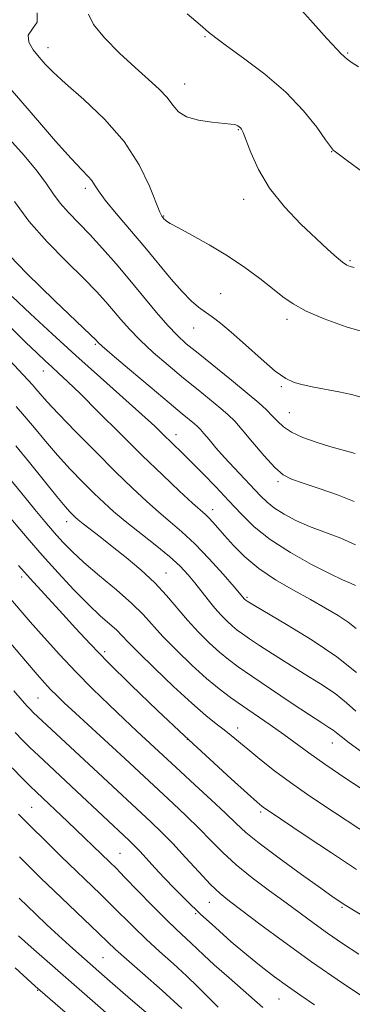
# Model space of a CAD drawing. Extents: x 2067300 to 2070200, y 322300 to 325200.
# Drawn here: x 2069778 to 2069856, y 322717 to 322947 of the extents above; entities that cross this region are included whole.
import ezdxf

# ---------------------------------------------------------------- set-up
doc = ezdxf.new("R2010")
doc.units = 0
doc.header["$MEASUREMENT"] = 0
for name, color, linetype, lineweight in [('DTM SPOT ELEVATION', 2, 'Continuous', 13), ('INDEX CONTOUR', 41, 'Continuous', 13), ('INTERMEDIATE CONTOUR', 44, 'Continuous', 0)]:
    doc.layers.add(name, color=color, linetype=linetype, lineweight=lineweight)

msp = doc.modelspace()

# ---------------------------------------------------------------- linework, layer by layer
at = {"layer": 'DTM SPOT ELEVATION'}
for p in [(2069821.33, 322943.04, 1191.85), (2069784.64, 322940.43, 1188.6), (2069854.73, 322939.21, 1194.15), (2069816.64, 322931.94, 1190.7), (2069829.12, 322921.34, 1189.9), (2069850.99, 322916.2, 1191.95), (2069793.39, 322907.56, 1185.6), (2069830.38, 322905.04, 1189.44), (2069811.69, 322901.14, 1188.1), (2069855.25, 322890.7, 1190.2), (2069825, 322883, 1187.01), (2069840.54, 322877.02, 1187.57), (2069818.67, 322874.96, 1185.2), (2069795.74, 322871.14, 1179.8), (2069783.56, 322864.93, 1175.3), (2069839.17, 322861.23, 1185.8), (2069841.08, 322855.14, 1184.9), (2069814.61, 322850.04, 1178.6), (2069838.45, 322839.06, 1181.7), (2069823.14, 322832.49, 1176.6), (2069789.01, 322829.71, 1169.4), (2069778.53, 322816.8, 1163.6), (2069812.22, 322817.68, 1170.8), (2069831.17, 322811.99, 1174.2), (2069797.89, 322799.31, 1164.4), (2069782.31, 322788.48, 1159), (2069829.01, 322781.49, 1166.6), (2069817.23, 322778.85, 1164), (2069851.15, 322777.97, 1169.3), (2069780.87, 322762.99, 1153), (2069834.35, 322761.88, 1163.7), (2069801.49, 322752.19, 1154.9), (2069822.34, 322740.75, 1157.2), (2069819.15, 322738.11, 1155.8), (2069853.41, 322739.57, 1161.8), (2069797.5, 322727.85, 1149), (2069782.28, 322720.17, 1143.9), (2069838.62, 322718.16, 1155.1)]:
    msp.add_point(p, dxfattribs=at)
at = {"layer": 'INDEX CONTOUR'}
for points in [[(2069794.096, 322948.272, 1190), (2069795.305, 322945.867, 1190), (2069797.896, 322942.732, 1190), (2069801.392, 322939.201, 1190), (2069805.023, 322935.826, 1190), (2069808.149, 322933.032, 1190), (2069810.644, 322930.752, 1190), (2069812.513, 322928.799, 1190), (2069813.855, 322927.03, 1190), (2069815.166, 322925.501, 1190), (2069817.04, 322924.308, 1190), (2069819.836, 322923.521, 1190), (2069822.992, 322923.055, 1190), (2069827.398, 322922.629, 1190), (2069828.257, 322922.505, 1190), (2069828.694, 322922.373, 1190), (2069829.043, 322922.198, 1190), (2069829.361, 322921.989, 1190), (2069829.633, 322921.764, 1190), (2069829.877, 322921.458, 1190), (2069830.242, 322920.677, 1190), (2069832.053, 322915.936, 1190), (2069833.849, 322911.995, 1190), (2069836.468, 322907.614, 1190), (2069839.944, 322903.254, 1190), (2069843.775, 322899.236, 1190), (2069847.322, 322895.847, 1190), (2069850.08, 322893.302, 1190), (2069852.08, 322891.525, 1190), (2069853.485, 322890.367, 1190), (2069854.476, 322889.677, 1190), (2069855.303, 322889.298, 1190), (2069856.23, 322889.066, 1190)], [(2069773.805, 322893.815, 1180), (2069779.698, 322887.68, 1180), (2069786.161, 322881.371, 1180), (2069794.593, 322873.364, 1180), (2069795.817, 322872.181, 1180), (2069796.393, 322871.572, 1180), (2069797.344, 322870.716, 1180), (2069799.659, 322868.719, 1180), (2069803.7, 322865.283, 1180), (2069808.552, 322861.184, 1180), (2069812.977, 322857.467, 1180), (2069816.02, 322854.936, 1180), (2069818.918, 322852.56, 1180), (2069819.64, 322851.938, 1180), (2069820.293, 322851.283, 1180), (2069821.122, 322850.332, 1180), (2069822.326, 322848.88, 1180), (2069823.924, 322846.976, 1180), (2069825.891, 322844.728, 1180), (2069828.158, 322842.266, 1180), (2069834.305, 322835.763, 1180), (2069835.861, 322834.244, 1180), (2069837.611, 322832.849, 1180), (2069839.837, 322831.441, 1180), (2069842.572, 322830.016, 1180), (2069845.785, 322828.609, 1180), (2069853.088, 322825.815, 1180), (2069856.525, 322824.258, 1180)], [(2069777.146, 322847.399, 1170), (2069780.338, 322843.503, 1170), (2069786.711, 322835.591, 1170), (2069788.673, 322833.229, 1170), (2069789.822, 322831.93, 1170), (2069790.505, 322831.229, 1170), (2069791.057, 322830.702, 1170), (2069791.749, 322830.102, 1170), (2069792.842, 322829.226, 1170), (2069796.842, 322826.138, 1170), (2069799.685, 322823.923, 1170), (2069802.966, 322821.313, 1170), (2069806.385, 322818.435, 1170), (2069809.597, 322815.441, 1170), (2069812.354, 322812.462, 1170), (2069817.248, 322806.658, 1170), (2069819.825, 322803.88, 1170), (2069822.405, 322801.332, 1170), (2069824.767, 322799.178, 1170), (2069826.834, 322797.465, 1170), (2069829.116, 322795.786, 1170), (2069832.272, 322793.619, 1170), (2069836.67, 322790.648, 1170), (2069841.534, 322787.388, 1170), (2069845.798, 322784.558, 1170), (2069848.655, 322782.7, 1170), (2069850.33, 322781.626, 1170), (2069851.306, 322780.967, 1170), (2069852.074, 322780.363, 1170), (2069853.151, 322779.485, 1170), (2069855.062, 322778.006, 1170), (2069858.133, 322775.749, 1170)], [(2069771.08, 322806.951, 1160), (2069779.388, 322797.168, 1160), (2069782.104, 322794.004, 1160), (2069783.901, 322791.974, 1160), (2069785.262, 322790.522, 1160), (2069786.646, 322789.127, 1160), (2069788.454, 322787.395, 1160), (2069791.063, 322784.964, 1160), (2069802.606, 322774.336, 1160), (2069813.892, 322763.865, 1160), (2069816.99, 322760.961, 1160), (2069819.993, 322758.034, 1160), (2069822.742, 322755.212, 1160), (2069825.501, 322752.42, 1160), (2069828.64, 322749.541, 1160), (2069832.393, 322746.509, 1160), (2069836.44, 322743.472, 1160), (2069840.326, 322740.633, 1160), (2069846.848, 322735.836, 1160), (2069850.025, 322733.562, 1160), (2069853.519, 322731.16, 1160), (2069857.296, 322728.653, 1160)], [(2069777.98, 322751.381, 1150), (2069780.331, 322749.035, 1150), (2069782.999, 322746.435, 1150), (2069786.129, 322743.429, 1150), (2069796.435, 322733.589, 1150), (2069798.582, 322731.511, 1150), (2069800.468, 322729.732, 1150), (2069802.994, 322727.472, 1150), (2069806.785, 322724.173, 1150), (2069811.358, 322720.157, 1150), (2069815.956, 322715.963, 1150)]]:
    msp.add_polyline3d(points, dxfattribs=at)
at = {"layer": 'INTERMEDIATE CONTOUR'}
for points in [[(2069834.788, 322959.426, 1194), (2069846.008, 322946.856, 1194), (2069849.841, 322942.605, 1194), (2069852.169, 322940.098, 1194), (2069853.27, 322938.986, 1194), (2069853.722, 322938.57, 1194), (2069854.051, 322938.244, 1194), (2069854.57, 322937.793, 1194), (2069855.54, 322937.101, 1194), (2069857.23, 322935.988, 1194)], [(2069782.096, 322948.584, 1188), (2069782.133, 322946.446, 1188), (2069781.029, 322944.832, 1188), (2069780.052, 322943.358, 1188), (2069780.176, 322941.725, 1188), (2069781.187, 322939.986, 1188), (2069782.574, 322938.279, 1188), (2069784.01, 322936.644, 1188), (2069785.885, 322934.728, 1188), (2069788.778, 322932.08, 1188), (2069793.007, 322928.371, 1188), (2069797.88, 322923.769, 1188), (2069802.445, 322918.564, 1188), (2069805.944, 322913.12, 1188), (2069808.379, 322908.099, 1188), (2069810.837, 322902.032, 1188), (2069811.275, 322901.093, 1188), (2069811.48, 322900.791, 1188), (2069811.813, 322900.407, 1188), (2069812.022, 322900.201, 1188), (2069812.367, 322899.932, 1188), (2069813.244, 322899.396, 1188), (2069815.128, 322898.353, 1188), (2069818.308, 322896.638, 1188), (2069822.352, 322894.386, 1188), (2069826.647, 322891.809, 1188), (2069830.661, 322889.117, 1188), (2069834.203, 322886.508, 1188), (2069837.159, 322884.181, 1188), (2069839.55, 322882.261, 1188), (2069841.933, 322880.582, 1188), (2069844.992, 322878.907, 1188), (2069849.229, 322877.076, 1188), (2069854.388, 322875.23, 1188), (2069860.028, 322873.589, 1188)], [(2069817.218, 322948.351, 1192), (2069820.23, 322945.806, 1192), (2069822.189, 322944.125, 1192), (2069823.866, 322942.754, 1192), (2069826.349, 322940.917, 1192), (2069830.383, 322938.023, 1192), (2069835.348, 322934.265, 1192), (2069840.28, 322930.032, 1192), (2069844.375, 322925.729, 1192), (2069847.469, 322921.859, 1192), (2069849.554, 322918.947, 1192), (2069850.684, 322917.347, 1192), (2069851.151, 322916.718, 1192), (2069851.308, 322916.555, 1192), (2069851.551, 322916.359, 1192), (2069852.461, 322915.67, 1192), (2069854.663, 322914.04, 1192), (2069862.949, 322907.951, 1192)], [(2069775.293, 322931.533, 1186), (2069778.286, 322928.033, 1186), (2069782.213, 322923.494, 1186), (2069786.439, 322918.658, 1186), (2069790.111, 322914.54, 1186), (2069792.582, 322911.885, 1186), (2069794.045, 322910.369, 1186), (2069794.899, 322909.394, 1186), (2069795.552, 322908.407, 1186), (2069796.443, 322907.014, 1186), (2069798.023, 322904.859, 1186), (2069800.588, 322901.719, 1186), (2069807.28, 322893.819, 1186), (2069813.485, 322886.36, 1186), (2069816.017, 322883.465, 1186), (2069818.102, 322881.344, 1186), (2069819.86, 322879.824, 1186), (2069821.444, 322878.649, 1186), (2069823.043, 322877.54, 1186), (2069824.952, 322876.13, 1186), (2069827.5, 322874.025, 1186), (2069830.849, 322871.029, 1186), (2069834.499, 322867.729, 1186), (2069837.789, 322864.91, 1186), (2069840.255, 322863.15, 1186), (2069842.235, 322862.218, 1186), (2069844.269, 322861.677, 1186), (2069846.768, 322861.162, 1186), (2069852.638, 322860.03, 1186), (2069855.614, 322859.404, 1186), (2069858.617, 322858.602, 1186)], [(2069775.675, 322919.072, 1184), (2069779.088, 322915.254, 1184), (2069782.141, 322911.579, 1184), (2069784.327, 322908.638, 1184), (2069785.951, 322906.274, 1184), (2069787.523, 322904.151, 1184), (2069789.457, 322901.966, 1184), (2069794.467, 322896.778, 1184), (2069797.423, 322893.558, 1184), (2069800.569, 322889.974, 1184), (2069803.81, 322886.151, 1184), (2069810.053, 322878.596, 1184), (2069812.673, 322875.532, 1184), (2069814.826, 322873.254, 1184), (2069816.976, 322871.298, 1184), (2069819.722, 322869.043, 1184), (2069827.529, 322862.774, 1184), (2069831.225, 322859.762, 1184), (2069833.91, 322857.486, 1184), (2069835.748, 322855.813, 1184), (2069837.094, 322854.449, 1184), (2069838.298, 322853.159, 1184), (2069839.689, 322851.89, 1184), (2069841.593, 322850.639, 1184), (2069844.216, 322849.413, 1184), (2069847.316, 322848.265, 1184), (2069850.532, 322847.261, 1184), (2069856.426, 322845.635, 1184)], [(2069776.794, 322904.51, 1182), (2069780.189, 322899.891, 1182), (2069784.437, 322895.092, 1182), (2069788.958, 322890.495, 1182), (2069793.002, 322886.522, 1182), (2069796.008, 322883.461, 1182), (2069798.193, 322881.078, 1182), (2069799.967, 322879.003, 1182), (2069801.712, 322876.913, 1182), (2069803.698, 322874.656, 1182), (2069806.166, 322872.126, 1182), (2069809.263, 322869.268, 1182), (2069812.764, 322866.241, 1182), (2069816.348, 322863.255, 1182), (2069819.724, 322860.503, 1182), (2069825.07, 322856.162, 1182), (2069826.811, 322854.668, 1182), (2069828.309, 322853.189, 1182), (2069830.081, 322851.177, 1182), (2069832.475, 322848.307, 1182), (2069835.163, 322845.126, 1182), (2069837.649, 322842.401, 1182), (2069839.635, 322840.68, 1182), (2069841.614, 322839.631, 1182), (2069844.277, 322838.706, 1182), (2069848.053, 322837.475, 1182), (2069852.337, 322835.989, 1182), (2069856.261, 322834.419, 1182)], [(2069776.273, 322882.36, 1178), (2069780.592, 322878.286, 1178), (2069785.655, 322873.581, 1178), (2069791.201, 322868.513, 1178), (2069796.912, 322863.383, 1178), (2069806.611, 322854.727, 1178), (2069809.594, 322851.99, 1178), (2069811.54, 322850.136, 1178), (2069816.055, 322845.766, 1178), (2069818.16, 322843.685, 1178), (2069820.837, 322840.97, 1178), (2069823.857, 322837.84, 1178), (2069826.9, 322834.609, 1178), (2069829.782, 322831.518, 1178), (2069832.86, 322828.532, 1178), (2069836.623, 322825.543, 1178), (2069841.327, 322822.522, 1178), (2069846.287, 322819.737, 1178), (2069850.582, 322817.535, 1178), (2069853.52, 322816.146, 1178), (2069855.338, 322815.352, 1178), (2069856.501, 322814.818, 1178)], [(2069775.652, 322875.364, 1176), (2069779.414, 322871.675, 1176), (2069782.122, 322869.052, 1176), (2069784.02, 322867.255, 1176), (2069785.541, 322865.86, 1176), (2069787.121, 322864.428, 1176), (2069789.205, 322862.486, 1176), (2069792.235, 322859.546, 1176), (2069796.482, 322855.32, 1176), (2069801.496, 322850.306, 1176), (2069806.657, 322845.201, 1176), (2069811.4, 322840.617, 1176), (2069815.409, 322836.834, 1176), (2069818.428, 322834.048, 1176), (2069821.44, 322831.344, 1176), (2069822.247, 322830.576, 1176), (2069823.155, 322829.614, 1176), (2069824.339, 322828.287, 1176), (2069825.92, 322826.484, 1176), (2069828.004, 322824.154, 1176), (2069830.661, 322821.488, 1176), (2069833.95, 322818.737, 1176), (2069837.848, 322816.115, 1176), (2069842.015, 322813.687, 1176), (2069846.033, 322811.482, 1176), (2069849.551, 322809.516, 1176), (2069852.491, 322807.765, 1176), (2069854.846, 322806.197, 1176), (2069856.692, 322804.731, 1176)], [(2069774.561, 322868.628, 1174), (2069781.027, 322861.689, 1174), (2069781.844, 322860.772, 1174), (2069782.829, 322859.613, 1174), (2069784.418, 322857.81, 1174), (2069787.083, 322854.944, 1174), (2069791.082, 322850.8, 1174), (2069795.816, 322845.997, 1174), (2069800.469, 322841.359, 1174), (2069804.405, 322837.535, 1174), (2069807.686, 322834.473, 1174), (2069810.554, 322831.945, 1174), (2069813.241, 322829.695, 1174), (2069815.975, 322827.357, 1174), (2069818.975, 322824.536, 1174), (2069822.328, 322821.032, 1174), (2069825.584, 322817.423, 1174), (2069828.159, 322814.48, 1174), (2069830.623, 322811.612, 1174), (2069830.964, 322811.298, 1174), (2069831.222, 322811.115, 1174), (2069831.569, 322810.894, 1174), (2069832.761, 322810.182, 1174), (2069840.428, 322805.677, 1174), (2069846.397, 322802.008, 1174), (2069852.198, 322798.092, 1174), (2069856.791, 322794.444, 1174)], [(2069777.213, 322856.612, 1172), (2069779.205, 322854.374, 1172), (2069781.498, 322851.643, 1172), (2069784.078, 322848.542, 1172), (2069786.897, 322845.267, 1172), (2069789.878, 322842.014, 1172), (2069792.819, 322838.964, 1172), (2069795.487, 322836.294, 1172), (2069797.767, 322834.091, 1172), (2069800.008, 322832.067, 1172), (2069802.677, 322829.843, 1172), (2069809.717, 322824.277, 1172), (2069813.027, 322821.56, 1172), (2069815.527, 322819.286, 1172), (2069817.396, 322817.321, 1172), (2069818.969, 322815.429, 1172), (2069822.088, 322811.421, 1172), (2069823.645, 322809.515, 1172), (2069825.157, 322807.836, 1172), (2069826.571, 322806.419, 1172), (2069827.816, 322805.279, 1172), (2069828.899, 322804.382, 1172), (2069830.095, 322803.502, 1172), (2069831.747, 322802.367, 1172), (2069834.12, 322800.771, 1172), (2069837.148, 322798.785, 1172), (2069840.684, 322796.546, 1172), (2069844.541, 322794.189, 1172), (2069848.363, 322791.818, 1172), (2069851.752, 322789.53, 1172), (2069854.432, 322787.404, 1172), (2069856.618, 322785.43, 1172)], [(2069775.129, 322840.525, 1168), (2069779.241, 322835.411, 1168), (2069781.562, 322832.565, 1168), (2069783.887, 322829.768, 1168), (2069786.076, 322827.196, 1168), (2069788.091, 322824.936, 1168), (2069790.275, 322822.716, 1168), (2069793.069, 322820.171, 1168), (2069796.717, 322817.079, 1168), (2069800.683, 322813.747, 1168), (2069804.236, 322810.623, 1168), (2069806.883, 322808.002, 1168), (2069811.518, 322802.894, 1168), (2069814.688, 322799.655, 1168), (2069818.265, 322796.212, 1168), (2069821.718, 322793.077, 1168), (2069824.671, 322790.615, 1168), (2069827.35, 322788.6, 1168), (2069830.136, 322786.657, 1168), (2069836.61, 322782.229, 1168), (2069839.77, 322780, 1168), (2069845.602, 322775.7, 1168), (2069849.381, 322773.029, 1168), (2069854.283, 322769.73, 1168), (2069859.451, 322766.333, 1168)], [(2069774.23, 322832.509, 1166), (2069779.806, 322825.923, 1166), (2069783.286, 322821.908, 1166), (2069787.016, 322817.754, 1166), (2069790.719, 322813.791, 1166), (2069794.089, 322810.366, 1166), (2069796.877, 322807.736, 1166), (2069800.711, 322804.338, 1166), (2069801.955, 322803.107, 1166), (2069803.409, 322801.57, 1166), (2069805.788, 322799.129, 1166), (2069809.537, 322795.44, 1166), (2069813.999, 322791.18, 1166), (2069818.245, 322787.276, 1166), (2069821.548, 322784.436, 1166), (2069823.995, 322782.492, 1166), (2069825.874, 322781.051, 1166), (2069827.487, 322779.748, 1166), (2069831.333, 322776.517, 1166), (2069834.19, 322774.189, 1166), (2069837.603, 322771.509, 1166), (2069841.315, 322768.734, 1166), (2069845.107, 322766.073, 1166), (2069848.895, 322763.533, 1166), (2069860.005, 322756.21, 1166)], [(2069777.749, 322819.437, 1164), (2069780.477, 322816.409, 1164), (2069788.138, 322808.07, 1164), (2069791.105, 322804.815, 1164), (2069794.482, 322801.191, 1164), (2069798.731, 322796.823, 1164), (2069804.134, 322791.485, 1164), (2069810.279, 322785.573, 1164), (2069816.576, 322779.636, 1164), (2069822.465, 322774.187, 1164), (2069827.504, 322769.598, 1164), (2069831.278, 322766.204, 1164), (2069833.536, 322764.201, 1164), (2069834.675, 322763.225, 1164), (2069835.259, 322762.774, 1164), (2069835.88, 322762.342, 1164), (2069844.997, 322756.235, 1164), (2069850.925, 322752.287, 1164), (2069856.759, 322748.456, 1164)], [(2069774.927, 322812.73, 1162), (2069780.49, 322806.307, 1162), (2069783.75, 322802.612, 1162), (2069787.341, 322798.656, 1162), (2069791.162, 322794.606, 1162), (2069795.092, 322790.629, 1162), (2069798.927, 322786.887, 1162), (2069802.439, 322783.545, 1162), (2069805.444, 322780.73, 1162), (2069815.617, 322771.323, 1162), (2069818.994, 322768.227, 1162), (2069822.782, 322764.735, 1162), (2069826.165, 322761.563, 1162), (2069828.631, 322759.184, 1162), (2069830.911, 322757.097, 1162), (2069834.041, 322754.557, 1162), (2069838.671, 322751.088, 1162), (2069843.902, 322747.294, 1162), (2069848.452, 322744.046, 1162), (2069851.348, 322742, 1162), (2069852.875, 322740.939, 1162), (2069853.632, 322740.433, 1162), (2069854.251, 322740.038, 1162), (2069862.639, 322734.929, 1162)], [(2069776.655, 322790.212, 1158), (2069778.648, 322787.918, 1158), (2069779.823, 322786.592, 1158), (2069780.542, 322785.812, 1158), (2069781.192, 322785.139, 1158), (2069782.294, 322784.08, 1158), (2069784.395, 322782.126, 1158), (2069796.419, 322771.05, 1158), (2069808.791, 322759.503, 1158), (2069811.199, 322757.188, 1158), (2069813.822, 322754.506, 1158), (2069816.832, 322751.252, 1158), (2069819.925, 322747.861, 1158), (2069822.68, 322744.925, 1158), (2069824.872, 322742.818, 1158), (2069827.052, 322741.03, 1158), (2069829.969, 322738.826, 1158), (2069834.208, 322735.643, 1158), (2069839.713, 322731.576, 1158), (2069846.263, 322726.886, 1158), (2069853.49, 322721.906, 1158), (2069860.411, 322717.256, 1158)], [(2069777.006, 322780.475, 1156), (2069778.73, 322778.665, 1156), (2069780.444, 322776.943, 1156), (2069782.433, 322775.03, 1156), (2069784.927, 322772.698, 1156), (2069791.355, 322766.735, 1156), (2069803.638, 322755.202, 1156), (2069804.979, 322753.902, 1156), (2069806.207, 322752.623, 1156), (2069809.642, 322748.841, 1156), (2069811.842, 322746.461, 1156), (2069814.313, 322743.882, 1156), (2069817.097, 322741.101, 1156), (2069820.255, 322738.085, 1156), (2069823.791, 322734.843, 1156), (2069827.503, 322731.564, 1156), (2069831.131, 322728.481, 1156), (2069834.481, 322725.767, 1156), (2069837.613, 322723.362, 1156), (2069840.652, 322721.151, 1156), (2069843.722, 322719.014, 1156), (2069846.95, 322716.804, 1156)], [(2069776.268, 322772.19, 1154), (2069778.595, 322769.806, 1154), (2069780.472, 322767.934, 1154), (2069781.97, 322766.482, 1154), (2069789.197, 322759.682, 1154), (2069799.14, 322750.128, 1154), (2069800.562, 322748.722, 1154), (2069802.575, 322746.673, 1154), (2069808.934, 322740.121, 1154), (2069812.176, 322736.854, 1154), (2069814.733, 322734.391, 1154), (2069818.159, 322731.237, 1154), (2069821.092, 322728.4, 1154), (2069823.5, 322726.183, 1154), (2069827.008, 322723.087, 1154), (2069834.9, 322716.215, 1154)], [(2069777.791, 322761.397, 1152), (2069780.671, 322758.461, 1152), (2069784.059, 322755.098, 1152), (2069787.663, 322751.581, 1152), (2069796.938, 322742.65, 1152), (2069799.504, 322740.13, 1152), (2069804.701, 322734.926, 1152), (2069807.585, 322732.163, 1152), (2069810.758, 322729.282, 1152), (2069814.008, 322726.385, 1152), (2069817.057, 322723.599, 1152), (2069819.709, 322721.017, 1152), (2069822.104, 322718.595, 1152), (2069824.463, 322716.256, 1152)], [(2069777.886, 322741.712, 1148), (2069781.795, 322737.985, 1148), (2069784.408, 322735.523, 1148), (2069787.113, 322733.008, 1148), (2069789.654, 322730.688, 1148), (2069791.884, 322728.688, 1148), (2069799.195, 322722.282, 1148), (2069804.515, 322717.682, 1148), (2069808.048, 322714.647, 1148)], [(2069777.741, 322732.949, 1146), (2069780.759, 322730.255, 1146), (2069787.549, 322724.247, 1146), (2069802.522, 322711.193, 1146)], [(2069776.994, 322725.454, 1144), (2069781.626, 322721.191, 1144), (2069782.794, 322720.145, 1144), (2069793.365, 322711.003, 1144)]]:
    msp.add_polyline3d(points, dxfattribs=at)

doc.saveas('drawing.dxf')
